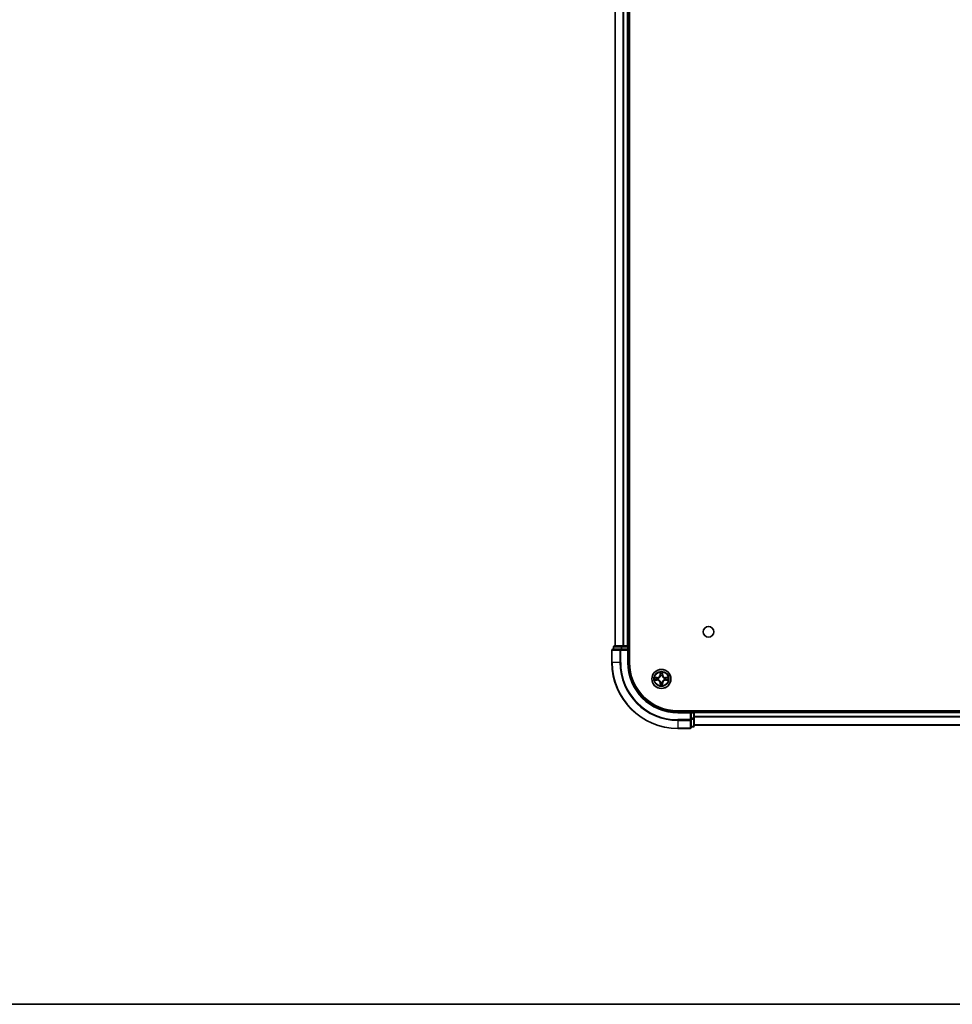
# Model space of a CAD drawing. Units: millimetres. Extents: x 36 to 9089, y 20 to 1706.
# Drawn here: x 1600 to 1883, y 20 to 319 of the extents above; entities that cross this region are included whole.
import ezdxf

# ---------------------------------------------------------------- set-up
doc = ezdxf.new("R2010")
doc.units = ezdxf.units.MM
doc.header["$LTSCALE"] = 2.5
for name, color, linetype, lineweight in [('Border (ISO)', 7, 'Continuous', 35), ('Visible (ISO)', 7, 'Continuous', 35), ('Visible Narrow (ISO)', 7, 'Continuous', 25)]:
    doc.layers.add(name, color=color, linetype=linetype, lineweight=lineweight)

# ---------------------------------------------------------------- blocks, each defined once
blk = doc.blocks.new('図面枠 tk図枠')
at = {"layer": 'Border (ISO)'}
blk.add_line((14.5, 8), (405.5, 8), dxfattribs=at)

msp = doc.modelspace()

# ---------------------------------------------------------------- linework, layer by layer
at = {"layer": 'Visible (ISO)'}
for p, q in [((1785.4526, 123.7561), (1785.4526, 583.7561)), ((1781.1526, 128.7561), (1781.1526, 578.7561)), ((1785.1526, 128.7561), (1785.1526, 578.7561)), ((1783.1939, 128.7561), (1780.9526, 128.7561)), ((1783.5695, 128.7561), (1783.1939, 128.7561)), ((1783.5695, 128.7561), (1783.7931, 128.7561)), ((1784.8526, 128.7561), (1783.7931, 128.7561)), ((1784.8526, 128.7561), (1785.1526, 128.7561)), ((1785.4526, 128.7561), (1785.1526, 128.7561)), ((1780.1526, 127.4561), (1780.1526, 123.7561)), ((1782.7931, 127.7561), (1780.4526, 127.7561)), ((1780.6526, 128.4561), (1780.6526, 127.7561)), ((1783.1939, 127.7561), (1782.7931, 127.7561)), ((1783.1939, 127.7561), (1784.8526, 127.7561)), ((1784.8526, 127.4561), (1785.1526, 127.7561)), ((1785.1526, 127.7561), (1784.8526, 127.7561)), ((1785.1526, 127.7561), (1785.1526, 128.4561)), ((1785.1526, 123.7561), (1785.1526, 127.7561)), ((2060.1526, 109.0561), (1800.1526, 109.0561)), ((1804.1526, 108.7561), (1800.1526, 108.7561)), ((1804.1526, 108.7561), (1803.8526, 108.4561)), ((1804.8526, 108.7561), (1804.1526, 108.7561)), ((1804.1526, 108.4561), (1804.1526, 108.7561)), ((1804.1526, 108.4561), (1804.1526, 106.7974)), ((1805.1526, 108.7561), (1805.1526, 109.0561)), ((2055.1526, 108.7561), (1805.1526, 108.7561)), ((1805.1526, 108.7561), (1805.1526, 108.4561)), ((1805.1526, 106.7974), (1805.1526, 108.4561)), ((1804.1526, 106.3966), (1804.1526, 106.7974)), ((1804.1526, 104.0561), (1804.1526, 106.3966)), ((1805.1526, 104.5561), (1805.1526, 106.7974)), ((2055.1526, 104.7561), (1805.1526, 104.7561)), ((1800.1526, 103.7561), (1803.8526, 103.7561)), ((1804.1526, 104.2561), (1804.8526, 104.2561))]:
    msp.add_line(p, q, dxfattribs=at)
for centre, radius in [((1809.4526, 133.0561), 1.621), ((1795.1526, 118.7561), 2.9)]:
    msp.add_circle(centre, radius, dxfattribs=at)
for centre, radius, start, end in [((1780.9526, 128.4561), 0.3, 90, 180), ((1784.8526, 128.4561), 0.3, 0, 90), ((1780.4526, 127.4561), 0.3, 90, 180), ((1800.1526, 123.7561), 20, 180, 270), ((1800.1526, 123.7561), 15, 180, 270), ((1800.1526, 123.7561), 14.7, 180, 270), ((1795.1526, 118.7561), 1.2295, 102.936595, 102.938396), ((1795.1526, 118.7561), 1.2295, 100.812717, 100.813267), ((1795.1526, 118.7561), 1.2295, 79.186733, 79.187283), ((1795.1526, 118.7561), 1.2295, 77.061604, 77.063405), ((1795.1526, 118.7561), 1.2295, 169.186733, 169.187283), ((1795.1526, 118.7561), 1.2295, 190.812717, 190.813267), ((1795.1526, 118.7561), 1.2295, 167.061604, 167.063405), ((1795.1526, 118.7561), 1.2295, 192.936595, 192.938396), ((1795.1526, 118.7561), 1.2295, 257.061604, 257.063405), ((1795.1526, 118.7561), 1.2295, 259.186733, 259.187283), ((1795.1526, 118.7561), 1.2295, 280.812717, 280.813267), ((1795.1526, 118.7561), 1.2295, 282.936595, 282.938396), ((1795.1526, 118.7561), 1.2295, 12.936595, 12.938396), ((1795.1526, 118.7561), 1.2295, 347.061604, 347.063405), ((1795.1526, 118.7561), 1.2295, 10.812717, 10.813267), ((1795.1526, 118.7561), 1.2295, 349.186733, 349.187283), ((1804.8526, 108.4561), 0.3, 0, 90), ((1803.8526, 104.0561), 0.3, 270, 0), ((1804.8526, 104.5561), 0.3, 270, 0)]:
    msp.add_arc(centre, radius, start, end, dxfattribs=at)
for points, knots in [([(1794.852, 120.5148), (1794.85, 120.5962), (1794.804, 120.6874), (1794.763, 120.7769), (1794.7626, 120.7779), (1794.7621, 120.7788)], [0, 0, 0, 0, 0.0320559737, 0.0320559737, 0.0323943032, 0.0323943032, 0.0323943032, 0.0323943032]), ([(1794.7621, 120.7788), (1794.7623, 120.7778), (1794.7626, 120.7767), (1794.7647, 120.7663), (1794.7667, 120.7569), (1794.7687, 120.7475)], [-0.03239430317, -0.03239430317, -0.03239430317, -0.03239430317, -0.03205597372, -0.03205597372, -0.02897275834, -0.02897275834, -0.02897275834, -0.02897275834]), ([(1795.543, 120.7788), (1795.5426, 120.7779), (1795.5421, 120.7769), (1795.5414, 120.7753), (1795.5411, 120.7747), (1795.5408, 120.774)], [-0.000338329447, -0.000338329447, -0.000338329447, -0.000338329447, 0, 0, 0.000241517914, 0.000241517914, 0.000241517914, 0.000241517914]), ([(1795.5419, 120.7736), (1795.5421, 120.7743), (1795.5422, 120.775), (1795.5426, 120.7767), (1795.5428, 120.7778), (1795.543, 120.7788)], [-0.000230599076, -0.000230599076, -0.000230599076, -0.000230599076, 0, 0, 0.000338329447, 0.000338329447, 0.000338329447, 0.000338329447]), ([(1793.135, 119.1454), (1793.1343, 119.1456), (1793.1336, 119.1457), (1793.1319, 119.1461), (1793.1309, 119.1463), (1793.1298, 119.1465)], [-0.000230599076, -0.000230599076, -0.000230599076, -0.000230599076, 0, 0, 0.000338329447, 0.000338329447, 0.000338329447, 0.000338329447]), ([(1793.1298, 119.1465), (1793.1308, 119.1461), (1793.1317, 119.1457), (1793.1333, 119.1449), (1793.134, 119.1446), (1793.1347, 119.1443)], [-0.000338329447, -0.000338329447, -0.000338329447, -0.000338329447, 0, 0, 0.000241517914, 0.000241517914, 0.000241517914, 0.000241517914]), ([(1793.3939, 118.4555), (1793.3125, 118.4535), (1793.2213, 118.4075), (1793.1317, 118.3665), (1793.1308, 118.3661), (1793.1298, 118.3656)], [0, 0, 0, 0, 0.0320559737, 0.0320559737, 0.0323943032, 0.0323943032, 0.0323943032, 0.0323943032]), ([(1793.1298, 118.3656), (1793.1309, 118.3659), (1793.1319, 118.3661), (1793.1423, 118.3682), (1793.1517, 118.3702), (1793.1612, 118.3722)], [-0.03239430317, -0.03239430317, -0.03239430317, -0.03239430317, -0.03205597372, -0.03205597372, -0.02897275834, -0.02897275834, -0.02897275834, -0.02897275834]), ([(1794.7632, 116.7386), (1794.7631, 116.7379), (1794.7629, 116.7371), (1794.7626, 116.7354), (1794.7623, 116.7344), (1794.7621, 116.7334)], [-0.000230599076, -0.000230599076, -0.000230599076, -0.000230599076, 0, 0, 0.000338329447, 0.000338329447, 0.000338329447, 0.000338329447]), ([(1794.7621, 116.7334), (1794.7626, 116.7343), (1794.763, 116.7352), (1794.7637, 116.7368), (1794.764, 116.7375), (1794.7643, 116.7382)], [-0.000338329447, -0.000338329447, -0.000338329447, -0.000338329447, 0, 0, 0.000241517914, 0.000241517914, 0.000241517914, 0.000241517914]), ([(1795.4531, 116.9974), (1795.4551, 116.916), (1795.5011, 116.8248), (1795.5421, 116.7352), (1795.5426, 116.7343), (1795.543, 116.7334)], [0, 0, 0, 0, 0.0320559737, 0.0320559737, 0.0323943032, 0.0323943032, 0.0323943032, 0.0323943032]), ([(1795.543, 116.7334), (1795.5428, 116.7344), (1795.5426, 116.7354), (1795.5404, 116.7458), (1795.5384, 116.7552), (1795.5364, 116.7647)], [-0.03239430317, -0.03239430317, -0.03239430317, -0.03239430317, -0.03205597372, -0.03205597372, -0.02897275834, -0.02897275834, -0.02897275834, -0.02897275834]), ([(1796.9113, 119.0566), (1796.9926, 119.0587), (1797.0838, 119.1046), (1797.1734, 119.1457), (1797.1744, 119.1461), (1797.1753, 119.1465)], [0, 0, 0, 0, 0.0320559737, 0.0320559737, 0.0323943032, 0.0323943032, 0.0323943032, 0.0323943032]), ([(1797.1753, 119.1465), (1797.1743, 119.1463), (1797.1732, 119.1461), (1797.1628, 119.1439), (1797.1534, 119.1419), (1797.144, 119.14)], [-0.03239430317, -0.03239430317, -0.03239430317, -0.03239430317, -0.03205597372, -0.03205597372, -0.02897275834, -0.02897275834, -0.02897275834, -0.02897275834]), ([(1797.1701, 118.3667), (1797.1708, 118.3666), (1797.1715, 118.3664), (1797.1732, 118.3661), (1797.1743, 118.3659), (1797.1753, 118.3656)], [-0.000230599076, -0.000230599076, -0.000230599076, -0.000230599076, 0, 0, 0.000338329447, 0.000338329447, 0.000338329447, 0.000338329447]), ([(1797.1753, 118.3656), (1797.1744, 118.3661), (1797.1734, 118.3665), (1797.1718, 118.3672), (1797.1712, 118.3675), (1797.1705, 118.3679)], [-0.000338329447, -0.000338329447, -0.000338329447, -0.000338329447, 0, 0, 0.000241517914, 0.000241517914, 0.000241517914, 0.000241517914])]:
    msp.add_open_spline(points, degree=3, knots=knots, dxfattribs=at)
for points in [[(1794.7687, 120.7475), (1794.7873, 120.6589), (1794.806, 120.5691), (1794.8069, 120.4885)], [(1793.1612, 118.3722), (1793.2497, 118.3908), (1793.3395, 118.4095), (1793.4202, 118.4104)], [(1795.5364, 116.7647), (1795.5178, 116.8532), (1795.4992, 116.9431), (1795.4983, 117.0237)], [(1797.144, 119.14), (1797.0554, 119.1214), (1796.9656, 119.1027), (1796.885, 119.1018)]]:
    msp.add_open_spline(points, degree=3, dxfattribs=at)
at = {"layer": 'Visible Narrow (ISO)'}
for p, q in [((1781.2221, 128.7561), (1781.2221, 578.7561)), ((1783.5626, 128.7561), (1783.5626, 578.7561)), ((1783.7931, 128.7561), (1783.7931, 578.7561)), ((1784.8526, 128.7561), (1784.8526, 578.7561)), ((1783.1939, 128.4561), (1783.1939, 128.7561)), ((1784.8526, 128.4561), (1784.8526, 128.7561)), ((1780.2221, 127.4561), (1780.1526, 127.4561)), ((1780.2221, 127.4561), (1782.5626, 127.4561)), ((1780.2221, 123.7561), (1780.2221, 127.4561)), ((1780.7221, 128.4561), (1780.6526, 128.4561)), ((1780.7221, 128.4561), (1782.9635, 128.4561)), ((1780.7221, 127.7561), (1780.7221, 128.4561)), ((1782.7931, 127.4561), (1782.5626, 127.4561)), ((1782.5626, 127.4561), (1782.5626, 123.7561)), ((1782.7931, 127.4561), (1782.7931, 127.7561)), ((1782.7931, 127.4561), (1784.8526, 127.4561)), ((1782.7931, 123.7561), (1782.7931, 127.4561)), ((1783.1939, 128.4561), (1782.9635, 128.4561)), ((1782.9635, 128.4561), (1782.9635, 127.7561)), ((1783.1939, 128.4561), (1784.8526, 128.4561)), ((1783.1939, 127.7561), (1783.1939, 128.4561)), ((1785.1526, 128.4561), (1784.8526, 128.4561)), ((1784.8526, 128.4561), (1784.8526, 127.7561)), ((1784.8526, 127.4561), (1784.8526, 123.7561)), ((1785.1526, 128.4561), (1785.4526, 128.4561)), ((1780.2221, 123.7561), (1780.1526, 123.7561)), ((1782.5626, 123.7561), (1780.2221, 123.7561)), ((1782.5626, 123.7561), (1782.7931, 123.7561)), ((1784.8526, 123.7561), (1785.1526, 123.7561)), ((1794.7621, 120.7788), (1794.7485, 119.9993)), ((1794.7983, 119.9984), (1794.7485, 119.9993)), ((1794.7983, 119.9984), (1794.8069, 120.4885)), ((1794.7983, 119.9984), (1794.871, 119.9971)), ((1794.8223, 120.299), (1794.871, 119.9971)), ((1794.9115, 119.6724), (1794.906, 119.693)), ((1795.3991, 119.693), (1795.3937, 119.6724)), ((1795.4342, 119.9971), (1795.4828, 120.299)), ((1795.5068, 119.9984), (1795.4342, 119.9971)), ((1795.4983, 120.4885), (1795.5068, 119.9984)), ((1795.5068, 119.9984), (1795.5566, 119.9993)), ((1795.5566, 119.9993), (1795.543, 120.7788)), ((1793.9094, 119.1601), (1793.1298, 119.1465)), ((1793.1298, 118.3656), (1793.9094, 118.352)), ((1793.4202, 119.1018), (1793.9102, 119.1103)), ((1793.9102, 118.4018), (1793.4202, 118.4104)), ((1793.9115, 119.0377), (1793.6096, 119.0863)), ((1793.6096, 118.4258), (1793.9115, 118.4745)), ((1793.9102, 119.1103), (1793.9094, 119.1601)), ((1793.9102, 118.4018), (1793.9094, 118.352)), ((1793.9102, 119.1103), (1793.9115, 119.0377)), ((1793.9102, 118.4018), (1793.9115, 118.4745)), ((1794.2157, 119.0026), (1794.2363, 118.9972)), ((1794.2363, 118.515), (1794.2157, 118.5096)), ((1794.7983, 117.5138), (1794.7485, 117.5129)), ((1794.7485, 117.5129), (1794.7621, 116.7334)), ((1794.7983, 117.5138), (1794.871, 117.515)), ((1794.8069, 117.0237), (1794.7983, 117.5138)), ((1794.871, 117.515), (1794.8223, 117.2131)), ((1794.906, 117.8192), (1794.9115, 117.8398)), ((1795.3937, 117.8398), (1795.3991, 117.8192)), ((1795.4828, 117.2131), (1795.4342, 117.515)), ((1795.5068, 117.5138), (1795.4342, 117.515)), ((1795.5068, 117.5138), (1795.4983, 117.0237)), ((1795.5068, 117.5138), (1795.5566, 117.5129)), ((1795.543, 116.7334), (1795.5566, 117.5129)), ((1796.0689, 118.9972), (1796.0895, 119.0026)), ((1796.0895, 118.5096), (1796.0689, 118.515)), ((1796.3949, 119.1103), (1796.3936, 119.0377)), ((1796.6955, 119.0863), (1796.3936, 119.0377)), ((1796.3936, 118.4745), (1796.6955, 118.4258)), ((1796.3949, 118.4018), (1796.3936, 118.4745)), ((1796.3949, 119.1103), (1796.3958, 119.1601)), ((1796.3949, 119.1103), (1796.885, 119.1018)), ((1796.885, 118.4104), (1796.3949, 118.4018)), ((1796.3949, 118.4018), (1796.3958, 118.352)), ((1797.1753, 119.1465), (1796.3958, 119.1601)), ((1796.3958, 118.352), (1797.1753, 118.3656)), ((1800.1526, 108.4561), (1800.1526, 108.7561)), ((1800.1526, 108.4561), (1803.8526, 108.4561)), ((1803.8526, 108.4561), (1803.8526, 106.3966)), ((1804.1526, 108.4561), (1804.8526, 108.4561)), ((1804.8526, 109.0561), (1804.8526, 108.7561)), ((1804.8526, 108.4561), (1804.8526, 108.7561)), ((1805.1526, 108.4561), (1804.8526, 108.4561)), ((1804.8526, 108.4561), (1804.8526, 106.7974)), ((2055.1526, 108.4561), (1805.1526, 108.4561)), ((1803.8526, 106.3966), (1800.1526, 106.3966)), ((1800.1526, 106.1661), (1800.1526, 106.3966)), ((1800.1526, 106.1661), (1803.8526, 106.1661)), ((1800.1526, 106.1661), (1800.1526, 103.8256)), ((1804.1526, 106.3966), (1803.8526, 106.3966)), ((1803.8526, 106.1661), (1803.8526, 106.3966)), ((1803.8526, 106.1661), (1803.8526, 103.8256)), ((1804.8526, 106.7974), (1804.1526, 106.7974)), ((1804.1526, 106.567), (1804.8526, 106.567)), ((1805.1526, 106.7974), (1804.8526, 106.7974)), ((1804.8526, 106.567), (1804.8526, 106.7974)), ((1804.8526, 106.567), (1804.8526, 104.3256)), ((2055.1526, 107.3966), (1805.1526, 107.3966)), ((2055.1526, 107.1661), (1805.1526, 107.1661)), ((2055.1526, 104.8256), (1805.1526, 104.8256)), ((1803.8526, 103.8256), (1800.1526, 103.8256)), ((1800.1526, 103.8256), (1800.1526, 103.7561)), ((1803.8526, 103.7561), (1803.8526, 103.8256)), ((1804.8526, 104.3256), (1804.1526, 104.3256)), ((1804.8526, 104.2561), (1804.8526, 104.3256))]:
    msp.add_line(p, q, dxfattribs=at)
for radius in [2.8677, 2.3092, 2.1415]:
    msp.add_circle((1795.1526, 118.7561), radius, dxfattribs=at)
for centre, radius, start, end in [((1800.1526, 123.7561), 19.9305, 180, 270), ((1800.1526, 123.7561), 17.59, 180, 270), ((1800.1526, 123.7561), 17.3595, 180, 270), ((1800.1526, 123.7561), 15.3, 180, 270), ((1793.8945, 120.0142), 0.8542, 271, 359), ((1793.8945, 120.0142), 0.904, 271, 359), ((1795.1526, 118.7561), 2.0601, 79.074582, 100.925418), ((1795.1526, 118.7561), 1.6122, 79.692479, 100.307521), ((1795.1526, 118.7561), 0.9688, 75.258044, 104.741956), ((1795.1526, 118.7561), 0.9475, 75.258044, 104.741956), ((1796.4107, 120.0142), 0.904, 181, 269), ((1796.4107, 120.0142), 0.8542, 181, 269), ((1795.1526, 118.7561), 2.0601, 169.074582, 190.925418), ((1795.1526, 118.7561), 1.6122, 169.692479, 190.307521), ((1793.8945, 117.498), 0.8542, 1, 89), ((1793.8945, 117.498), 0.904, 1, 89), ((1795.1526, 118.7561), 0.9688, 165.258044, 194.741956), ((1795.1526, 118.7561), 0.9475, 165.258044, 194.741956), ((1795.1526, 118.7561), 2.0601, 259.074582, 280.925418), ((1795.1526, 118.7561), 1.6122, 259.692479, 280.307521), ((1795.1526, 118.7561), 0.9688, 255.258044, 284.741956), ((1795.1526, 118.7561), 0.9475, 255.258044, 284.741956), ((1796.4107, 117.498), 0.904, 91, 179), ((1796.4107, 117.498), 0.8542, 91, 179), ((1795.1526, 118.7561), 0.9475, 345.258044, 14.741956), ((1795.1526, 118.7561), 0.9688, 345.258044, 14.741956), ((1795.1526, 118.7561), 1.6122, 349.692479, 10.307521), ((1795.1526, 118.7561), 2.0601, 349.074582, 10.925418)]:
    msp.add_arc(centre, radius, start, end, dxfattribs=at)
for centre, major_axis, ratio, start_param, end_param in [((1780.9526, 128.4561), (0, 0.3), 0.76822128, 0, 1.57079633), ((1783.1939, 128.4561), (0, 0.3), 0.76822128, 0, 1.57079633), ((1780.4526, 127.4561), (0, 0.3), 0.76822128, 0, 1.57079633), ((1782.7931, 127.4561), (0, 0.3), 0.76822128, 0, 1.57079633), ((1794.8567, 120.4876), (-0.05, -0.002), 0.54850665, 4.7835784, 6.17876057), ((1794.8417, 120.689), (0.0019, 0.4402), 0.08673359, 2.04405494, 2.65931081), ((1794.8721, 120.2982), (-0.0494, -0.008), 0.89574018, 4.73044269, 6.08586581), ((1794.9174, 119.6497), (-0.0492, 0.0091), 0.87684642, 5.10328313, 6.10089396), ((1794.9174, 119.6497), (-0.0477, 0.0149), 0.41070123, 4.96449783, 6.18744952), ((1794.9208, 119.9963), (-0.0494, -0.008), 0.89572054, 4.73483766, 6.08588361), ((1795.3844, 119.9963), (0.0494, -0.008), 0.89572054, 0.1973017, 1.54834765), ((1795.3877, 119.6497), (0.0477, 0.0149), 0.41070123, 0.09573579, 1.31868747), ((1795.3877, 119.6497), (0.0492, 0.0091), 0.87684641, 0.18229136, 1.17990219), ((1795.433, 120.2982), (0.0494, -0.008), 0.89574018, 0.19731949, 1.55274262), ((1795.4485, 120.4876), (0.05, -0.002), 0.54850665, 0.10442473, 1.4996069), ((1795.4634, 120.689), (0.0019, -0.4402), 0.08673359, 0.48228184, 1.09753772), ((1793.4211, 119.052), (0.002, 0.05), 0.54850665, 0.10442473, 1.4996069), ((1793.4211, 118.4602), (0.002, -0.05), 0.54850665, 4.7835784, 6.17876057), ((1793.2197, 119.0669), (0.4402, 0.0019), 0.08673359, 0.48228184, 1.09753772), ((1793.2197, 118.4453), (0.4402, -0.0019), 0.08673359, 5.18564759, 5.80090347), ((1793.6105, 119.0365), (0.008, 0.0494), 0.89574018, 0.19731949, 1.55274262), ((1793.6105, 118.4756), (0.008, -0.0494), 0.89574018, 4.73044269, 6.08586581), ((1793.9124, 118.9879), (0.008, 0.0494), 0.89572054, 0.1973017, 1.54834765), ((1793.9124, 118.5243), (0.008, -0.0494), 0.89572054, 4.73483766, 6.08588361), ((1794.259, 118.9912), (-0.0091, 0.0492), 0.87684641, 0.18229136, 1.17990219), ((1794.259, 118.521), (-0.0091, -0.0492), 0.87684642, 5.10328313, 6.10089396), ((1794.259, 118.9912), (-0.0149, 0.0477), 0.41070123, 0.09573579, 1.31868747), ((1794.259, 118.521), (-0.0149, -0.0477), 0.41070123, 4.96449783, 6.18744952), ((1794.8417, 116.8232), (0.0019, -0.4402), 0.08673359, 3.62387449, 4.23913037), ((1794.8567, 117.0246), (-0.05, 0.002), 0.54850665, 0.10442473, 1.4996069), ((1794.8721, 117.214), (-0.0494, 0.008), 0.89574018, 0.19731949, 1.55274262), ((1794.9174, 117.8625), (-0.0492, -0.0091), 0.87684641, 0.18229136, 1.17990219), ((1794.9174, 117.8625), (-0.0477, -0.0149), 0.41070123, 0.09573579, 1.31868747), ((1794.9208, 117.5159), (-0.0494, 0.008), 0.89572054, 0.1973017, 1.54834765), ((1795.3844, 117.5159), (0.0494, 0.008), 0.89572054, 4.73483766, 6.08588361), ((1795.3877, 117.8625), (0.0477, -0.0149), 0.41070123, 4.96449783, 6.18744952), ((1795.3877, 117.8625), (0.0492, -0.0091), 0.87684642, 5.10328313, 6.10089396), ((1795.433, 117.214), (0.0494, 0.008), 0.89574018, 4.73044269, 6.08586581), ((1795.4485, 117.0246), (0.05, 0.002), 0.54850665, 4.7835784, 6.17876057), ((1795.4634, 116.8232), (0.0019, 0.4402), 0.08673359, 5.18564759, 5.80090347), ((1796.0462, 118.9912), (0.0091, 0.0492), 0.87684642, 5.10328313, 6.10089396), ((1796.0462, 118.9912), (0.0149, 0.0477), 0.41070123, 4.96449783, 6.18744952), ((1796.0462, 118.521), (0.0149, -0.0477), 0.41070123, 0.09573579, 1.31868747), ((1796.0462, 118.521), (0.0091, -0.0492), 0.87684641, 0.18229136, 1.17990219), ((1796.3928, 118.9879), (-0.008, 0.0494), 0.89572054, 4.73483766, 6.08588361), ((1796.3928, 118.5243), (-0.008, -0.0494), 0.89572054, 0.1973017, 1.54834765), ((1797.0854, 119.0669), (0.4402, -0.0019), 0.08673359, 2.04405494, 2.65931081), ((1796.6947, 119.0365), (-0.008, 0.0494), 0.89574018, 4.73044269, 6.08586581), ((1796.6947, 118.4756), (-0.008, -0.0494), 0.89574018, 0.19731949, 1.55274262), ((1797.0854, 118.4453), (0.4402, 0.0019), 0.08673359, 3.62387449, 4.23913037), ((1796.8841, 119.052), (-0.002, 0.05), 0.54850665, 4.7835784, 6.17876057), ((1796.8841, 118.4602), (-0.002, -0.05), 0.54850665, 0.10442473, 1.4996069), ((1803.8526, 106.3966), (0.3, 0), 0.76822128, 4.71238898, 6.28318531), ((1804.8526, 106.7974), (0.3, 0), 0.76822128, 4.71238898, 6.28318531), ((1803.8526, 104.0561), (0.3, 0), 0.76822128, 4.71238898, 6.28318531), ((1804.8526, 104.5561), (0.3, 0), 0.76822128, 4.71238898, 6.28318531)]:
    msp.add_ellipse(centre, major_axis=major_axis, ratio=ratio, start_param=start_param, end_param=end_param, dxfattribs=at)
for points, knots in [([(1794.2363, 118.9972), (1794.3203, 119.0245), (1794.4861, 119.1015), (1794.6974, 119.285), (1794.8373, 119.4851), (1794.891, 119.6094), (1794.9115, 119.6724)], [-0.174866013, -0.174866013, -0.174866013, -0.174866013, -0.145995309, -0.117124605, -0.095471577, -0.073818549, -0.073818549, -0.073818549, -0.073818549]), ([(1794.8705, 119.6664), (1794.8519, 119.6064), (1794.803, 119.4883), (1794.6758, 119.3005), (1794.4798, 119.1329), (1794.3222, 119.0629), (1794.2423, 119.0381)], [0.073818549, 0.073818549, 0.073818549, 0.073818549, 0.095471577, 0.117124605, 0.145995309, 0.174866013, 0.174866013, 0.174866013, 0.174866013]), ([(1795.3937, 119.6724), (1795.421, 119.5883), (1795.498, 119.4226), (1795.6815, 119.2113), (1795.8816, 119.0713), (1796.0058, 119.0177), (1796.0689, 118.9972)], [-0.174866013, -0.174866013, -0.174866013, -0.174866013, -0.145995309, -0.117124605, -0.095471577, -0.073818549, -0.073818549, -0.073818549, -0.073818549]), ([(1796.0629, 119.0381), (1796.0029, 119.0567), (1795.8848, 119.1056), (1795.697, 119.2328), (1795.5294, 119.4288), (1795.4594, 119.5865), (1795.4346, 119.6664)], [0.073818549, 0.073818549, 0.073818549, 0.073818549, 0.095471577, 0.117124605, 0.145995309, 0.174866013, 0.174866013, 0.174866013, 0.174866013]), ([(1794.9115, 117.8398), (1794.8842, 117.9238), (1794.8071, 118.0896), (1794.6237, 118.3009), (1794.4236, 118.4408), (1794.2993, 118.4945), (1794.2363, 118.515)], [-0.174866013, -0.174866013, -0.174866013, -0.174866013, -0.145995309, -0.117124605, -0.095471577, -0.073818549, -0.073818549, -0.073818549, -0.073818549]), ([(1794.2423, 118.474), (1794.3022, 118.4554), (1794.4203, 118.4065), (1794.6082, 118.2793), (1794.7758, 118.0833), (1794.8457, 117.9257), (1794.8705, 117.8458)], [0.073818549, 0.073818549, 0.073818549, 0.073818549, 0.095471577, 0.117124605, 0.145995309, 0.174866013, 0.174866013, 0.174866013, 0.174866013]), ([(1796.0689, 118.515), (1795.9848, 118.4877), (1795.8191, 118.4107), (1795.6078, 118.2272), (1795.4678, 118.0271), (1795.4142, 117.9028), (1795.3937, 117.8398)], [-0.174866013, -0.174866013, -0.174866013, -0.174866013, -0.145995309, -0.117124605, -0.095471577, -0.073818549, -0.073818549, -0.073818549, -0.073818549]), ([(1795.4346, 117.8458), (1795.4532, 117.9057), (1795.5021, 118.0238), (1795.6293, 118.2117), (1795.8253, 118.3793), (1795.9829, 118.4492), (1796.0629, 118.474)], [0.073818549, 0.073818549, 0.073818549, 0.073818549, 0.095471577, 0.117124605, 0.145995309, 0.174866013, 0.174866013, 0.174866013, 0.174866013])]:
    msp.add_open_spline(points, degree=3, knots=knots, dxfattribs=at)
for points in [[(1794.8641, 120.3422), (1794.858, 120.3808), (1794.8539, 120.4412), (1794.852, 120.5148)], [(1794.9125, 120.0403), (1794.8964, 120.141), (1794.8803, 120.2416), (1794.8641, 120.3422)], [(1794.871, 119.9971), (1794.8891, 119.8907), (1794.8908, 119.7817), (1794.8705, 119.6664)], [(1794.906, 119.693), (1794.9307, 119.8141), (1794.9304, 119.9284), (1794.9125, 120.0403)], [(1795.3926, 120.0403), (1795.3747, 119.9284), (1795.3745, 119.8141), (1795.3991, 119.693)], [(1795.441, 120.3422), (1795.4249, 120.2416), (1795.4087, 120.141), (1795.3926, 120.0403)], [(1795.4346, 119.6664), (1795.4143, 119.7817), (1795.4161, 119.8907), (1795.4342, 119.9971)], [(1795.4531, 120.5148), (1795.4513, 120.4412), (1795.4471, 120.3808), (1795.441, 120.3422)], [(1795.5408, 120.774), (1795.5004, 120.686), (1795.4551, 120.5955), (1795.4531, 120.5148)], [(1795.4983, 120.4885), (1795.4993, 120.5771), (1795.5217, 120.6767), (1795.5419, 120.7736)], [(1793.1347, 119.1443), (1793.2227, 119.104), (1793.3131, 119.0586), (1793.3939, 119.0566)], [(1793.4202, 119.1018), (1793.3316, 119.1028), (1793.2319, 119.1252), (1793.135, 119.1454)], [(1793.3939, 119.0566), (1793.4674, 119.0548), (1793.5278, 119.0507), (1793.5664, 119.0446)], [(1793.5664, 118.4676), (1793.5278, 118.4615), (1793.4674, 118.4574), (1793.3939, 118.4555)], [(1793.5664, 119.0446), (1793.6671, 119.0284), (1793.7677, 119.0123), (1793.8684, 118.9961)], [(1793.8684, 118.516), (1793.7677, 118.4999), (1793.6671, 118.4838), (1793.5664, 118.4676)], [(1793.8684, 118.9961), (1793.9803, 118.9782), (1794.0945, 118.978), (1794.2157, 119.0026)], [(1794.2157, 118.5096), (1794.0945, 118.5342), (1793.9803, 118.534), (1793.8684, 118.516)], [(1794.2423, 119.0381), (1794.127, 119.0178), (1794.018, 119.0196), (1793.9115, 119.0377)], [(1793.9115, 118.4745), (1794.018, 118.4926), (1794.127, 118.4944), (1794.2423, 118.474)], [(1794.8069, 117.0237), (1794.8059, 116.9351), (1794.7835, 116.8355), (1794.7632, 116.7386)], [(1794.7643, 116.7382), (1794.8047, 116.8262), (1794.85, 116.9166), (1794.852, 116.9974)], [(1794.852, 116.9974), (1794.8539, 117.0709), (1794.858, 117.1314), (1794.8641, 117.1699)], [(1794.8641, 117.1699), (1794.8803, 117.2706), (1794.8964, 117.3712), (1794.9125, 117.4719)], [(1794.8705, 117.8458), (1794.8908, 117.7305), (1794.8891, 117.6215), (1794.871, 117.515)], [(1794.9125, 117.4719), (1794.9304, 117.5838), (1794.9307, 117.698), (1794.906, 117.8192)], [(1795.3991, 117.8192), (1795.3745, 117.698), (1795.3747, 117.5838), (1795.3926, 117.4719)], [(1795.3926, 117.4719), (1795.4087, 117.3712), (1795.4249, 117.2706), (1795.441, 117.1699)], [(1795.4342, 117.515), (1795.4161, 117.6215), (1795.4143, 117.7305), (1795.4346, 117.8458)], [(1795.441, 117.1699), (1795.4471, 117.1314), (1795.4513, 117.0709), (1795.4531, 116.9974)], [(1796.3936, 119.0377), (1796.2872, 119.0196), (1796.1782, 119.0178), (1796.0629, 119.0381)], [(1796.0629, 118.474), (1796.1782, 118.4944), (1796.2872, 118.4926), (1796.3936, 118.4745)], [(1796.0895, 119.0026), (1796.2106, 118.978), (1796.3249, 118.9782), (1796.4368, 118.9961)], [(1796.4368, 118.516), (1796.3249, 118.534), (1796.2106, 118.5342), (1796.0895, 118.5096)], [(1796.4368, 118.9961), (1796.5374, 119.0123), (1796.6381, 119.0284), (1796.7387, 119.0446)], [(1796.7387, 118.4676), (1796.6381, 118.4838), (1796.5374, 118.4999), (1796.4368, 118.516)], [(1796.7387, 119.0446), (1796.7773, 119.0507), (1796.8377, 119.0548), (1796.9113, 119.0566)], [(1796.9113, 118.4555), (1796.8377, 118.4574), (1796.7773, 118.4615), (1796.7387, 118.4676)], [(1796.885, 118.4104), (1796.9735, 118.4094), (1797.0732, 118.387), (1797.1701, 118.3667)], [(1797.1705, 118.3679), (1797.0825, 118.4082), (1796.992, 118.4535), (1796.9113, 118.4555)]]:
    msp.add_open_spline(points, degree=3, dxfattribs=at)

# ---------------------------------------------------------------- block references
at = {"xscale": 6, "yscale": 6, "zscale": 6}
msp.add_blockref('図面枠 tk図枠', (936.75, -28), dxfattribs=at)

doc.saveas('drawing.dxf')
